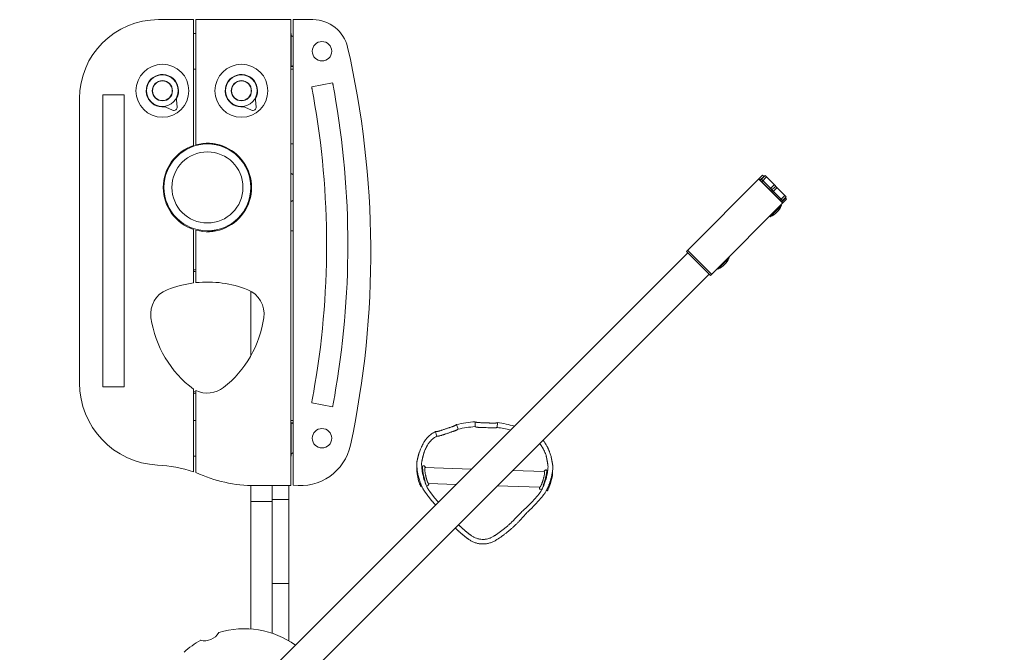
# Model space of a CAD drawing. Units: millimetres. Extents: x -6335 to 5597, y -7084 to 8160.
# Drawn here: x 1290 to 2536, y 934 to 1735 of the extents above; entities that cross this region are included whole.
import ezdxf

# ---------------------------------------------------------------- set-up
doc = ezdxf.new("R2010")
doc.units = ezdxf.units.MM
doc.header["$LTSCALE"] = 20
doc.linetypes.add('HIDDEN', pattern=[9.525, 6.35, -3.175])
for name, color, linetype in [('2d', 230, 'Continuous'), ('ASTM-BufferZone', 240, 'HIDDEN'), ('ASTM-SafetyZone', 64, 'HIDDEN')]:
    doc.layers.add(name, color=color, linetype=linetype)

msp = doc.modelspace()

# ---------------------------------------------------------------- linework, layer by layer
at = {"layer": '2d', "lineweight": 0}
for p, q in [((1509.9, 1735.1), (1465.4, 1735.1)), ((1509.9, 1575.8), (1509.9, 1735.1)), ((1632.9, 1735.1), (1512.9, 1735.1)), ((1512.9, 1735.1), (1512.9, 1576.7)), ((1632.9, 1145.1), (1632.9, 1735.1)), ((1635.9, 1145.7), (1635.9, 1735.1)), ((1661, 1735.1), (1635.9, 1735.1)), ((1512.9, 1717.6), (1509.9, 1717.6)), ((1632.9, 1717.6), (1633.4, 1717.6)), ((1633.4, 1675.6), (1633.4, 1717.6)), ((1635.9, 1713.3), (1633.4, 1715.1)), ((1509.9, 1672.6), (1512.9, 1672.6)), ((1635.9, 1675.6), (1632.9, 1675.6)), ((1632.9, 1672.6), (1635.9, 1672.6)), ((1635.9, 1676.9), (1634.1, 1675.6)), ((1659.4, 1650.1), (1685.9, 1655.1)), ((1365.4, 1635.1), (1365.4, 1275.1)), ((1394.9, 1640.1), (1394.9, 1270.1)), ((1394.9, 1640.1), (1421.9, 1640.1)), ((1421.9, 1270.1), (1421.9, 1640.1)), ((1489, 1624.5), (1488.2, 1633.8)), ((1589, 1624.5), (1588.2, 1633.8)), ((1474.9, 1624.5), (1483.3, 1620.6)), ((1574.9, 1624.5), (1583.3, 1620.6)), ((1527.4, 1577.7), (1537.3, 1577.7)), ((1632.9, 1577.7), (1635.9, 1577.7)), ((1635.9, 1538.7), (1632.9, 1540.9)), ((2230.3, 1538.2), (2133.8, 1441.7)), ((2225.4, 1533.2), (2255.8, 1502.8)), ((2225.5, 1533.4), (2255.9, 1503)), ((2226.9, 1532), (2231.6, 1536.6)), ((2227.3, 1531.6), (2233.3, 1537.7)), ((2229.1, 1529.8), (2235.1, 1535.9)), ((2232.1, 1536.4), (2230.3, 1538.2)), ((2231.6, 1536.6), (2232, 1536.3)), ((2233.3, 1537.7), (2260.2, 1510.8)), ((1582.4, 1512), (1582.4, 1533.1)), ((2228.7, 1533), (2255.6, 1506.2)), ((2245, 1526), (2239, 1519.9)), ((2246.8, 1524.2), (2240.7, 1518.2)), ((2248.5, 1522.5), (2242.5, 1516.4)), ((2258.4, 1512.6), (2252.4, 1506.5)), ((2260.2, 1510.8), (2254.2, 1504.7)), ((2254.5, 1504.4), (2259.2, 1509.1)), ((2258.8, 1509.4), (2259.2, 1509.1)), ((2260.7, 1507.8), (2259, 1509.5)), ((1635.9, 1506.6), (1632.9, 1504.5)), ((2260.7, 1507.8), (2164.2, 1411.3)), ((2254.1, 1499.7), (2239.9, 1485.5)), ((2254.1, 1499.7), (2253.4, 1500.4)), ((2239.9, 1485.5), (2239.2, 1486.3)), ((1509.9, 1401.8), (1509.9, 1469.4)), ((1512.9, 1468.5), (1512.9, 1402.1)), ((1527.4, 1467.7), (1538.6, 1467.7)), ((1632.9, 1467.7), (1635.9, 1467.7)), ((2135.6, 1439.9), (1560.5, 864.8)), ((2164.2, 1411.3), (2133.8, 1441.7)), ((2165.6, 1412.7), (2135.2, 1443.1)), ((2187.9, 1433.5), (2173.7, 1419.3)), ((2187.9, 1433.5), (2187.2, 1434.2)), ((1587.4, 837.9), (2162.5, 1413)), ((2173.7, 1419.3), (2173, 1420.1)), ((1582.4, 1309.7), (1582.4, 1391.2)), ((1421.9, 1270.1), (1394.9, 1270.1)), ((1509.9, 1162.4), (1509.9, 1267.1)), ((1512.9, 1265.7), (1512.9, 1161.7)), ((1685.9, 1245), (1659.4, 1250.1)), ((1509.9, 1227.6), (1512.9, 1227.6)), ((1635.9, 1227.6), (1632.9, 1227.6)), ((1632.9, 1224.6), (1635.9, 1224.6)), ((1633.4, 1224.6), (1633.4, 1182.6)), ((1635.9, 1223.3), (1634.1, 1224.6)), ((1844.7, 1216.7), (1842.8, 1222.4)), ((1866.4, 1225.9), (1866.2, 1219.8)), ((1894.3, 1218.8), (1894.5, 1224.9)), ((1816.1, 1213.5), (1817.1, 1210.4)), ((1635.9, 1186.9), (1633.4, 1185.1)), ((1509.9, 1182.6), (1512.9, 1182.6)), ((1632.9, 1182.6), (1633.4, 1182.6)), ((1802.8, 1168.1), (1861.8, 1166.1)), ((1913.7, 1164.3), (1954, 1162.9)), ((1807.2, 1147.9), (1842.4, 1146.7)), ((1582.4, 1145.2), (1582.4, 963.5)), ((1588, 1145.1), (1632.9, 1145.1)), ((1609.4, 1145.1), (1609.4, 958.1)), ((1630.4, 1127.4), (1630.4, 1145.1)), ((1798.6, 1144.4), (1797.8, 1144.2)), ((1894.4, 1144.9), (1948.3, 1143.1)), ((1956.6, 1138.9), (1957.3, 1138.7)), ((1609.4, 1125.1), (1582.4, 1125.1)), ((1609.4, 1127.4), (1630.4, 1127.4)), ((1630.4, 1125.3), (1630.4, 948.7)), ((1876.6, 1071.3), (1873.7, 1071.4)), ((1609.4, 1021.3), (1630.4, 1021.3))]:
    msp.add_line(p, q, dxfattribs=at)
for centre, radius in [((1672.4, 1695.1), 12.3), ((1470.4, 1645.1), 33.5), ((1570.4, 1645.1), 33.5), ((1470.4, 1645.1), 20), ((1470.4, 1645.1), 12.8), ((1570.4, 1645.1), 20), ((1570.4, 1645.1), 12.8), ((1470.4, 1645.1), 12.5), ((1570.4, 1645.1), 12.5), ((1527.4, 1522.7), 55), ((1527.4, 1522.7), 45), ((1672.4, 1205.1), 12.3)]:
    msp.add_circle(centre, radius, dxfattribs=at)
for centre, radius, start, end in [((1465.4, 1635.1), 100, 90, 180), ((1661, 1690.1), 45, 12.8628, 90), ((566.2, 1440.1), 1168, 347.9642, 12.8628), ((1470.4, 1645.1), 20.5, 332.1851, 277.8149), ((1570.4, 1645.1), 20.5, 332.1851, 277.8149), ((1491.2, 1634.1), 3, 152.1851, 185), ((1591.2, 1634.1), 3, 152.1851, 185), ((605.2, 1450.1), 1073, 349.8984, 10.1016), ((605.2, 1450.1), 1100, 349.8827, 10.1173), ((1473.6, 1621.8), 3, 65, 97.8149), ((1485, 1624.2), 4, 245, 5), ((1573.6, 1621.8), 3, 65, 97.8149), ((1585, 1624.2), 4, 245, 5), ((1527.4, 1522.6), 56, 108.21, 251.79), ((1527.4, 1522.6), 56, 254.9935, 105.0065), ((2230, 1509.6), 26, 292.382, 337.6217), ((2163.8, 1443.4), 26, 292.382, 337.6217), ((1527.4, 1340.1), 80, 100.4426, 102.6356), ((1527.4, 1340.1), 78, 100.7135, 102.9652), ((1527.4, 1265), 137.9, 97.292, 111.6995), ((1527.4, 1265), 137.9, 68.3005, 96.0368), ((1488.6, 1362.5), 33, 111.6995, 188.3005), ((1566.2, 1362.5), 33, 351.6995, 68.3005), ((1592.4, 1377.6), 137.9, 188.3005, 233.2469), ((1462.4, 1377.6), 137.9, 308.3005, 351.6995), ((1469.5, 1275.1), 104.1, 180, 267.1235), ((1527.4, 1340.1), 78, 257.0348, 259.2865), ((1527.4, 1340.1), 80, 257.3644, 259.5574), ((1527.4, 1295.3), 33, 243.9348, 308.3005), ((1875.5, 1080.5), 145.7, 93.5634, 102.9711), ((1875.5, 1080.5), 144.2, 87.244, 88.7905), ((1875.5, 1080.5), 145.7, 73.8087, 82.4711), ((1875.5, 1080.5), 144.2, 107.744, 109.2905), ((1875.5, 1080.5), 138.1, 107.7102, 109.3243), ((1875.5, 1080.5), 139.6, 93.8041, 102.7304), ((1875.5, 1080.5), 138.1, 87.2102, 88.8243), ((1875.5, 1080.5), 139.6, 75.1805, 82.2304), ((1645, 1210.1), 65, 261.9667, 347.9642), ((1455.8, 1003.6), 167.8, 71.2027, 87.1235), ((1588, 1323), 177.9, 245.0332, 270), ((1574, 851.4), 112.5, 54.7251, 106.67), ((1574, 851.4), 112.5, 119.3337, 132.67), ((1524.1, 968.7), 20, 254.6591, 331.3446)]:
    msp.add_arc(centre, radius, start, end, dxfattribs=at)
at = {"layer": '2d', "lineweight": 0, "extrusion": (0, 0, -1)}
for centre, major_axis, start_param, end_param in [((1795.3, 1155.9), (-2.5, 11.7), -1.554602, -0.026946), ((1960.7, 1150.2), (3.3, 11.5), 0.027103, 1.554602), ((1795.3, 1155.9), (2.5, -11.7), 0, 1.586991), ((1960.7, 1150.2), (-3.3, -11.5), -1.586991, 0)]:
    msp.add_ellipse(centre, major_axis=major_axis, ratio=0.129404, start_param=start_param, end_param=end_param, dxfattribs=at)
at = {"layer": '2d', "lineweight": 0}
for centre, major_axis, ratio, start_param, end_param in [((1803, 1157.6), (-2.8, 12.7), 0.129325, 0, 0.472518), ((1803, 1157.6), (2.8, -12.7), 0.129325, -2.669075, -1.032948), ((1953, 1152.4), (3.6, 12.5), 0.129483, -2.104554, -0.007802), ((1953, 1152.4), (3.6, 12.5), 0.129483, -0.007802, 0)]:
    msp.add_ellipse(centre, major_axis=major_axis, ratio=ratio, start_param=start_param, end_param=end_param, dxfattribs=at)
for points, knots in [([(1661.6, 1638.3), (1661.4, 1639), (1661.3, 1639.8), (1661, 1641.3), (1660.9, 1642.1), (1660.6, 1643.5), (1660.5, 1644.2), (1660.2, 1645.5), (1660.1, 1646.1), (1659.9, 1647.1), (1659.8, 1647.6), (1659.7, 1648.5), (1659.6, 1648.9), (1659.5, 1649.5), (1659.5, 1649.7), (1659.4, 1650), (1659.4, 1650.1), (1659.4, 1650.1)], [18.082171, 18.082171, 18.082171, 18.082171, 20.342351, 20.342351, 22.60253, 22.60253, 24.86271, 24.86271, 27.122889, 27.122889, 29.383011, 29.383011, 31.643133, 31.643133, 33.903255, 33.903255, 36.163377, 36.163377, 36.163377, 36.163377]), ([(1685.9, 1655.1), (1685.9, 1655.1), (1685.9, 1655), (1686, 1654.7), (1686, 1654.5), (1686.1, 1653.9), (1686.2, 1653.5), (1686.4, 1652.7), (1686.5, 1652.2), (1686.7, 1651.1), (1686.8, 1650.5), (1687, 1649.2), (1687.1, 1648.5), (1687.4, 1647.1), (1687.5, 1646.3), (1687.8, 1644.8), (1688, 1644), (1688.1, 1643.3)], [36.163307, 36.163307, 36.163307, 36.163307, 38.423429, 38.423429, 40.683551, 40.683551, 42.943673, 42.943673, 45.203795, 45.203795, 47.463971, 47.463971, 49.724148, 49.724148, 51.984324, 51.984324, 54.244501, 54.244501, 54.244501, 54.244501]), ([(1659.4, 1250.1), (1659.4, 1250.1), (1659.4, 1250.1), (1659.5, 1250.4), (1659.5, 1250.7), (1659.6, 1251.3), (1659.7, 1251.6), (1659.8, 1252.5), (1659.9, 1253), (1660.1, 1254), (1660.2, 1254.6), (1660.5, 1255.9), (1660.6, 1256.6), (1660.9, 1258.1), (1661, 1258.8), (1661.3, 1260.4), (1661.4, 1261.1), (1661.6, 1261.9)], [36.163377, 36.163377, 36.163377, 36.163377, 38.423499, 38.423499, 40.683621, 40.683621, 42.943743, 42.943743, 45.203866, 45.203866, 47.464045, 47.464045, 49.724224, 49.724224, 51.984404, 51.984404, 54.244583, 54.244583, 54.244583, 54.244583]), ([(1688.1, 1256.8), (1688, 1256.1), (1687.8, 1255.3), (1687.5, 1253.8), (1687.4, 1253), (1687.1, 1251.6), (1687, 1250.9), (1686.8, 1249.6), (1686.7, 1249), (1686.5, 1248), (1686.4, 1247.5), (1686.2, 1246.6), (1686.1, 1246.2), (1686, 1245.6), (1686, 1245.4), (1685.9, 1245.1), (1685.9, 1245), (1685.9, 1245)], [18.082113, 18.082113, 18.082113, 18.082113, 20.342289, 20.342289, 22.602466, 22.602466, 24.862642, 24.862642, 27.122819, 27.122819, 29.382941, 29.382941, 31.643063, 31.643063, 33.903185, 33.903185, 36.163307, 36.163307, 36.163307, 36.163307]), ([(1878.5, 1224.6), (1877.9, 1224.7), (1877.3, 1224.7), (1876.1, 1224.7), (1875.6, 1224.7), (1874.7, 1224.7), (1874.4, 1224.8), (1873.9, 1224.8), (1873.6, 1224.8), (1872.8, 1224.8), (1872.3, 1224.9), (1871.6, 1224.9), (1871.4, 1224.9), (1870.9, 1224.9), (1870.7, 1225), (1870.1, 1225), (1869.7, 1225.1), (1869.2, 1225.1), (1869.1, 1225.1), (1868.8, 1225.2), (1868.6, 1225.2), (1868.3, 1225.3), (1868, 1225.3), (1867.9, 1225.4)], [0, 0, 0, 0, 0.00177402, 0.00177402, 0.00354804, 0.00354804, 0.00443505, 0.00443505, 0.00532206, 0.00532206, 0.00709608, 0.00709608, 0.00798309, 0.00798309, 0.0088701, 0.0088701, 0.01064412, 0.01064412, 0.01153114, 0.01153114, 0.01241815, 0.01241815, 0.01419217, 0.01419217, 0.01419217, 0.01419217]), ([(1893, 1224.5), (1892.9, 1224.5), (1892.7, 1224.4), (1892.1, 1224.4), (1891.8, 1224.3), (1891.3, 1224.3), (1891.2, 1224.3), (1890.8, 1224.3), (1890.6, 1224.3), (1890, 1224.3), (1889.5, 1224.3), (1888.8, 1224.3), (1888.6, 1224.3), (1888.1, 1224.3), (1887.8, 1224.3), (1887, 1224.3), (1886.5, 1224.3), (1885.6, 1224.4), (1885.3, 1224.4), (1884.8, 1224.4), (1884.5, 1224.4), (1883.6, 1224.5), (1883, 1224.5), (1882.4, 1224.5)], [0, 0, 0, 0, 0.00177394, 0.00177394, 0.00354788, 0.00354788, 0.00443485, 0.00443485, 0.00532182, 0.00532182, 0.00709576, 0.00709576, 0.00798273, 0.00798273, 0.0088697, 0.0088697, 0.01064364, 0.01064364, 0.01153061, 0.01153061, 0.01241758, 0.01241758, 0.01419152, 0.01419152, 0.01419152, 0.01419152]), ([(1811.1, 1210.6), (1809.2, 1209.2), (1807.5, 1207.7), (1805.5, 1205.5), (1805.1, 1205.1), (1804.4, 1204.2), (1804, 1203.7), (1803, 1202.4), (1802.4, 1201.5), (1801.6, 1200.2), (1801.3, 1199.7), (1800.8, 1198.9), (1800.6, 1198.4), (1799.9, 1197.2), (1799.5, 1196.4), (1799, 1195.3), (1798.9, 1195), (1798.6, 1194.3), (1798.4, 1194), (1798, 1193.2), (1797.8, 1192.7), (1797.6, 1192.3)], [0, 0, 0, 0, 0.00705571, 0.00705571, 0.00881963, 0.00881963, 0.01058356, 0.01058356, 0.01411141, 0.01411141, 0.01587534, 0.01587534, 0.01763926, 0.01763926, 0.02116712, 0.02116712, 0.02293104, 0.02293104, 0.02469497, 0.02469497, 0.02822282, 0.02822282, 0.02822282, 0.02822282]), ([(1827.8, 1216.6), (1827.3, 1216.4), (1826.7, 1216.2), (1825.6, 1215.8), (1825.1, 1215.6), (1824.3, 1215.4), (1824, 1215.3), (1823.5, 1215.1), (1823.2, 1215), (1822.5, 1214.8), (1822, 1214.6), (1821.3, 1214.4), (1821.1, 1214.3), (1820.6, 1214.2), (1820.4, 1214.2), (1819.8, 1214), (1819.5, 1213.9), (1819, 1213.8), (1818.8, 1213.7), (1818.5, 1213.7), (1818.4, 1213.7), (1818, 1213.6), (1817.8, 1213.6), (1817.6, 1213.6)], [0, 0, 0, 0, 0.00177092, 0.00177092, 0.00354184, 0.00354184, 0.0044273, 0.0044273, 0.00531277, 0.00531277, 0.00708369, 0.00708369, 0.00796915, 0.00796915, 0.00885461, 0.00885461, 0.01062553, 0.01062553, 0.01151099, 0.01151099, 0.01239645, 0.01239645, 0.01416737, 0.01416737, 0.01416737, 0.01416737]), ([(1829.7, 1210.9), (1829.2, 1210.7), (1828.7, 1210.5), (1827.6, 1210.1), (1827.1, 1209.9), (1826.3, 1209.7), (1826, 1209.6), (1825.5, 1209.4), (1825.3, 1209.3), (1824.5, 1209.1), (1824.1, 1208.9), (1823.4, 1208.7), (1823.2, 1208.7), (1822.8, 1208.5), (1822.6, 1208.5), (1822, 1208.3), (1821.6, 1208.2), (1820.9, 1208), (1820.6, 1208), (1820.1, 1207.9), (1819.9, 1207.8), (1819.7, 1207.8)], [0, 0, 0, 0, 0.00171171, 0.00171171, 0.00342341, 0.00342341, 0.00427926, 0.00427926, 0.00513512, 0.00513512, 0.00684682, 0.00684682, 0.00770268, 0.00770268, 0.00855853, 0.00855853, 0.01027023, 0.01027023, 0.01198194, 0.01198194, 0.01369364, 0.01369364, 0.01369364, 0.01369364]), ([(1841.5, 1221.6), (1841.3, 1221.4), (1841.2, 1221.3), (1840.7, 1221.1), (1840.4, 1221), (1840, 1220.8), (1839.8, 1220.7), (1839.4, 1220.6), (1839.3, 1220.5), (1838.7, 1220.3), (1838.3, 1220.1), (1837.6, 1219.9), (1837.4, 1219.8), (1836.9, 1219.6), (1836.7, 1219.5), (1835.9, 1219.3), (1835.4, 1219.1), (1834.6, 1218.8), (1834.3, 1218.7), (1833.8, 1218.5), (1833.5, 1218.5), (1832.7, 1218.2), (1832.1, 1218), (1831.5, 1217.8)], [0, 0, 0, 0, 0.00177092, 0.00177092, 0.00354183, 0.00354183, 0.00442729, 0.00442729, 0.00531275, 0.00531275, 0.00708366, 0.00708366, 0.00796912, 0.00796912, 0.00885458, 0.00885458, 0.0106255, 0.0106255, 0.01151095, 0.01151095, 0.01239641, 0.01239641, 0.01416733, 0.01416733, 0.01416733, 0.01416733]), ([(1843.4, 1215.8), (1843.3, 1215.7), (1843.1, 1215.6), (1842.6, 1215.4), (1842.4, 1215.2), (1841.9, 1215), (1841.7, 1215), (1841.4, 1214.8), (1841.2, 1214.7), (1840.6, 1214.5), (1840.2, 1214.4), (1839.5, 1214.1), (1839.3, 1214), (1838.8, 1213.9), (1838.6, 1213.8), (1837.8, 1213.5), (1837.3, 1213.4), (1836.5, 1213.1), (1836.2, 1213), (1835.7, 1212.8), (1835.4, 1212.7), (1834.6, 1212.5), (1834, 1212.3), (1833.4, 1212.1)], [0, 0, 0, 0, 0.00177084, 0.00177084, 0.00354168, 0.00354168, 0.0044271, 0.0044271, 0.00531251, 0.00531251, 0.00708335, 0.00708335, 0.00796877, 0.00796877, 0.00885419, 0.00885419, 0.01062503, 0.01062503, 0.01151045, 0.01151045, 0.01239587, 0.01239587, 0.01416671, 0.01416671, 0.01416671, 0.01416671]), ([(1878.3, 1218.6), (1877.7, 1218.6), (1877.1, 1218.6), (1875.9, 1218.7), (1875.4, 1218.7), (1874.5, 1218.7), (1874.2, 1218.7), (1873.7, 1218.7), (1873.4, 1218.8), (1872.6, 1218.8), (1872.1, 1218.8), (1871.4, 1218.9), (1871.2, 1218.9), (1870.7, 1218.9), (1870.5, 1218.9), (1869.9, 1219), (1869.5, 1219), (1869, 1219.1), (1868.9, 1219.1), (1868.6, 1219.1), (1868.4, 1219.1), (1868.1, 1219.2), (1867.8, 1219.3), (1867.7, 1219.3)], [0, 0, 0, 0, 0.00177394, 0.00177394, 0.00354788, 0.00354788, 0.00443485, 0.00443485, 0.00532182, 0.00532182, 0.00709576, 0.00709576, 0.00798273, 0.00798273, 0.0088697, 0.0088697, 0.01064364, 0.01064364, 0.01153061, 0.01153061, 0.01241758, 0.01241758, 0.01419152, 0.01419152, 0.01419152, 0.01419152]), ([(1892.8, 1218.5), (1892.7, 1218.4), (1892.4, 1218.4), (1891.9, 1218.3), (1891.6, 1218.3), (1891.1, 1218.3), (1890.9, 1218.3), (1890.6, 1218.2), (1890.4, 1218.2), (1889.8, 1218.2), (1889.3, 1218.2), (1888.6, 1218.2), (1888.3, 1218.2), (1887.8, 1218.3), (1887.6, 1218.3), (1886.8, 1218.3), (1886.3, 1218.3), (1885.4, 1218.3), (1885.1, 1218.3), (1884.5, 1218.4), (1884.3, 1218.4), (1883.4, 1218.4), (1882.8, 1218.4), (1882.2, 1218.5)], [0, 0, 0, 0, 0.00177387, 0.00177387, 0.00354774, 0.00354774, 0.00443467, 0.00443467, 0.00532161, 0.00532161, 0.00709547, 0.00709547, 0.00798241, 0.00798241, 0.00886934, 0.00886934, 0.01064321, 0.01064321, 0.01153015, 0.01153015, 0.01241708, 0.01241708, 0.01419095, 0.01419095, 0.01419095, 0.01419095]), ([(1817.9, 1207.7), (1816.9, 1207.2), (1816, 1206.7), (1814.6, 1205.8), (1814.2, 1205.5), (1813.3, 1204.8), (1812.9, 1204.5), (1810.8, 1202.7), (1809.4, 1201.1), (1807.9, 1199.2), (1807.6, 1198.8), (1807.1, 1198), (1806.8, 1197.7), (1806.1, 1196.6), (1805.7, 1195.9), (1805.2, 1194.9), (1805, 1194.6), (1804.7, 1194), (1804.6, 1193.7), (1804.2, 1192.9), (1803.9, 1192.5), (1803.7, 1192.1)], [0.00110521, 0.00110521, 0.00110521, 0.00110521, 0.0044262, 0.0044262, 0.00608669, 0.00608669, 0.00774718, 0.00774718, 0.01438914, 0.01438914, 0.01604964, 0.01604964, 0.01771013, 0.01771013, 0.02103111, 0.02103111, 0.0226916, 0.0226916, 0.02435209, 0.02435209, 0.02767308, 0.02767308, 0.02767308, 0.02767308]), ([(1954.7, 1186.9), (1954.6, 1187.2), (1954.4, 1187.7), (1954, 1188.5), (1953.9, 1188.8), (1953.6, 1189.4), (1953.5, 1189.7), (1953, 1190.7), (1952.6, 1191.5), (1952, 1192.6), (1951.8, 1193), (1951.3, 1193.8), (1951.1, 1194.2), (1950.3, 1195.4), (1949.7, 1196.3), (1948.7, 1197.5), (1948.4, 1197.9), (1948, 1198.3), (1947.9, 1198.4), (1947.9, 1198.4)], [0, 0, 0, 0, 0.00331883, 0.00331883, 0.00497825, 0.00497825, 0.00663766, 0.00663766, 0.00995649, 0.00995649, 0.01161591, 0.01161591, 0.01327533, 0.01327533, 0.01659416, 0.01659416, 0.01825357, 0.01825357, 0.01846626, 0.01846626, 0.01846626, 0.01846626]), ([(1960.9, 1186.6), (1960.7, 1187.1), (1960.5, 1187.6), (1960.2, 1188.4), (1960, 1188.7), (1959.8, 1189.4), (1959.6, 1189.8), (1959.2, 1190.9), (1958.9, 1191.7), (1958.3, 1193), (1958.1, 1193.4), (1957.7, 1194.3), (1957.4, 1194.8), (1956.7, 1196.2), (1956.1, 1197.1), (1955.2, 1198.5), (1954.9, 1199), (1954.2, 1199.9), (1953.9, 1200.4), (1953.1, 1201.4), (1952.6, 1202), (1952, 1202.6)], [0, 0, 0, 0, 0.00352819, 0.00352819, 0.00529229, 0.00529229, 0.00705638, 0.00705638, 0.01058457, 0.01058457, 0.01234867, 0.01234867, 0.01411276, 0.01411276, 0.01764095, 0.01764095, 0.01940505, 0.01940505, 0.02116914, 0.02116914, 0.02351188, 0.02351188, 0.02351188, 0.02351188]), ([(1800.7, 1140.3), (1800.5, 1140.7), (1800.2, 1141.1), (1799.7, 1142), (1799.4, 1142.5), (1799, 1143.4), (1798.9, 1143.7), (1798.6, 1144.3), (1798.4, 1144.7), (1798, 1145.7), (1797.7, 1146.4), (1797.3, 1147.6), (1797.1, 1148), (1796.8, 1148.8), (1796.7, 1149.2), (1796.2, 1150.5), (1796, 1151.4), (1795.4, 1153.2), (1795.2, 1154.1), (1794.7, 1156), (1794.4, 1157), (1794, 1158.9), (1793.8, 1159.9), (1793.5, 1161.4), (1793.5, 1161.8), (1793.3, 1162.8), (1793.2, 1163.3), (1793, 1164.7), (1792.9, 1165.6), (1792.8, 1167), (1792.7, 1167.4), (1792.6, 1168.3), (1792.6, 1168.7), (1792.5, 1169.9), (1792.5, 1170.7), (1792.5, 1171.8), (1792.5, 1172.1), (1792.5, 1172.8), (1792.5, 1173.1), (1792.5, 1174.1), (1792.5, 1174.6), (1792.6, 1175.6), (1792.7, 1176), (1792.8, 1176.3)], [0.00000022, 0.00000022, 0.00000022, 0.00000022, 0.00296776, 0.00296776, 0.0059353, 0.0059353, 0.00741907, 0.00741907, 0.00890285, 0.00890285, 0.01187039, 0.01187039, 0.01335416, 0.01335416, 0.01483793, 0.01483793, 0.01780547, 0.01780547, 0.02077302, 0.02077302, 0.02374056, 0.02374056, 0.0267081, 0.0267081, 0.02819188, 0.02819188, 0.02967565, 0.02967565, 0.03264319, 0.03264319, 0.03412696, 0.03412696, 0.03561073, 0.03561073, 0.03857828, 0.03857828, 0.04006205, 0.04006205, 0.04154582, 0.04154582, 0.04451336, 0.04451336, 0.04748091, 0.04748091, 0.04748091, 0.04748091]), ([(1807.2, 1140.1), (1807, 1140.4), (1806.7, 1140.8), (1806.2, 1141.8), (1805.9, 1142.3), (1805.5, 1143.2), (1805.3, 1143.5), (1805, 1144.1), (1804.8, 1144.4), (1804.4, 1145.5), (1804.1, 1146.2), (1803.6, 1147.4), (1803.5, 1147.8), (1803.2, 1148.6), (1803, 1149), (1802.6, 1150.3), (1802.3, 1151.1), (1801.7, 1152.9), (1801.4, 1153.9), (1800.9, 1155.8), (1800.7, 1156.8), (1800.2, 1158.7), (1800, 1159.6), (1799.7, 1161.1), (1799.7, 1161.6), (1799.5, 1162.6), (1799.4, 1163), (1799.2, 1164.5), (1799.1, 1165.4), (1798.9, 1166.7), (1798.9, 1167.2), (1798.8, 1168), (1798.7, 1168.5), (1798.7, 1169.7), (1798.6, 1170.5), (1798.6, 1171.6), (1798.6, 1171.9), (1798.6, 1172.6), (1798.6, 1172.9), (1798.6, 1173.9), (1798.6, 1174.4), (1798.7, 1175.4), (1798.8, 1175.8), (1798.9, 1176.1)], [0.00000022, 0.00000022, 0.00000022, 0.00000022, 0.0029738, 0.0029738, 0.00594739, 0.00594739, 0.00743418, 0.00743418, 0.00892097, 0.00892097, 0.01189456, 0.01189456, 0.01338135, 0.01338135, 0.01486814, 0.01486814, 0.01784173, 0.01784173, 0.02081531, 0.02081531, 0.0237889, 0.0237889, 0.02676248, 0.02676248, 0.02824928, 0.02824928, 0.02973607, 0.02973607, 0.03270965, 0.03270965, 0.03419645, 0.03419645, 0.03568324, 0.03568324, 0.03865683, 0.03865683, 0.04014362, 0.04014362, 0.04163041, 0.04163041, 0.044604, 0.044604, 0.04757758, 0.04757758, 0.04757758, 0.04757758]), ([(1800.3, 1170.3), (1800.5, 1170.4), (1800.8, 1170.4), (1801.3, 1170.3), (1801.6, 1170.2), (1802, 1170), (1802.2, 1169.9), (1802.6, 1169.5), (1802.7, 1169.3), (1803.1, 1168.8), (1803.3, 1168.4), (1803.4, 1168.1)], [5.1849068, 5.1849068, 5.1849068, 5.1849068, 5.2341727, 5.2341727, 5.2889511, 5.2889511, 5.361848, 5.361848, 5.4943971, 5.4943971, 5.6783964, 5.6783964, 5.6783964, 5.6783964]), ([(1958.5, 1170.6), (1958.5, 1170.2), (1958.6, 1169.8), (1958.6, 1168.9), (1958.6, 1168.3), (1958.5, 1167.4), (1958.5, 1167.1), (1958.5, 1166.4), (1958.4, 1166), (1958.3, 1165), (1958.2, 1164.2), (1958.1, 1163), (1958, 1162.5), (1957.9, 1161.7), (1957.8, 1161.2), (1957.5, 1159.9), (1957.4, 1159), (1957, 1157.6), (1956.9, 1157.1), (1956.7, 1156.2), (1956.6, 1155.7), (1956.2, 1154.3), (1955.9, 1153.3), (1955.5, 1151.9), (1955.3, 1151.4), (1955, 1150.4), (1954.9, 1150), (1954.4, 1148.6), (1954, 1147.7), (1953.4, 1145.9), (1953, 1145), (1952.3, 1143.4), (1951.9, 1142.6), (1951.4, 1141.5), (1951.2, 1141.1), (1950.9, 1140.4), (1950.7, 1140.1), (1950.1, 1139.1), (1949.8, 1138.5), (1949.1, 1137.3), (1948.8, 1136.8), (1948.4, 1136.2), (1948.2, 1136), (1947.9, 1135.6), (1947.8, 1135.4), (1947.7, 1135.2)], [0.00000021, 0.00000021, 0.00000021, 0.00000021, 0.00297387, 0.00297387, 0.00594753, 0.00594753, 0.00743436, 0.00743436, 0.00892118, 0.00892118, 0.01189484, 0.01189484, 0.01338167, 0.01338167, 0.0148685, 0.0148685, 0.01784216, 0.01784216, 0.01932899, 0.01932899, 0.02081582, 0.02081582, 0.02378948, 0.02378948, 0.0252763, 0.0252763, 0.02676313, 0.02676313, 0.02973679, 0.02973679, 0.03271045, 0.03271045, 0.03568411, 0.03568411, 0.03717094, 0.03717094, 0.03865777, 0.03865777, 0.04163142, 0.04163142, 0.04460508, 0.04460508, 0.04609191, 0.04609191, 0.04757874, 0.04757874, 0.04757874, 0.04757874]), ([(1953.4, 1162.9), (1953.6, 1163.4), (1953.9, 1163.7), (1954.4, 1164.3), (1954.6, 1164.5), (1955.2, 1164.8), (1955.6, 1165), (1956.2, 1165), (1956.5, 1165), (1956.7, 1164.9)], [4.2108823, 4.2108823, 4.2108823, 4.2108823, 4.4522834, 4.4522834, 4.5784349, 4.5784349, 4.6635894, 4.6635894, 4.7045865, 4.7045865, 4.7045865, 4.7045865]), ([(1964.6, 1170.4), (1964.6, 1170), (1964.6, 1169.6), (1964.7, 1168.7), (1964.7, 1168.1), (1964.6, 1167.2), (1964.6, 1166.9), (1964.6, 1166.2), (1964.6, 1165.8), (1964.5, 1164.8), (1964.4, 1164), (1964.2, 1162.8), (1964.2, 1162.3), (1964, 1161.5), (1963.9, 1161), (1963.7, 1159.7), (1963.5, 1158.8), (1963.2, 1157.4), (1963.1, 1156.9), (1962.9, 1156), (1962.8, 1155.5), (1962.4, 1154.1), (1962.1, 1153.1), (1961.7, 1151.7), (1961.6, 1151.2), (1961.3, 1150.3), (1961.1, 1149.8), (1960.7, 1148.4), (1960.3, 1147.5), (1959.8, 1146.2), (1959.7, 1145.7), (1959.3, 1144.9), (1959.2, 1144.4), (1958.6, 1143.2), (1958.3, 1142.4), (1957.8, 1141.3), (1957.6, 1140.9), (1957.3, 1140.2), (1957.1, 1139.9), (1956.6, 1138.9), (1956.2, 1138.2), (1955.6, 1137.1), (1955.3, 1136.6), (1954.9, 1135.9), (1954.7, 1135.7), (1954.4, 1135.3), (1954.3, 1135.2), (1954.2, 1135)], [0.00000021, 0.00000021, 0.00000021, 0.00000021, 0.00296761, 0.00296761, 0.00593502, 0.00593502, 0.00741872, 0.00741872, 0.00890242, 0.00890242, 0.01186982, 0.01186982, 0.01335352, 0.01335352, 0.01483723, 0.01483723, 0.01780463, 0.01780463, 0.01928833, 0.01928833, 0.02077203, 0.02077203, 0.02373944, 0.02373944, 0.02522314, 0.02522314, 0.02670684, 0.02670684, 0.02967424, 0.02967424, 0.03115794, 0.03115794, 0.03264165, 0.03264165, 0.03560905, 0.03560905, 0.03709275, 0.03709275, 0.03857645, 0.03857645, 0.04154385, 0.04154385, 0.04451126, 0.04451126, 0.04599496, 0.04599496, 0.04747866, 0.04747866, 0.04747866, 0.04747866]), ([(1807.7, 1147.9), (1807.7, 1147.5), (1807.7, 1147.2), (1807.5, 1146.5), (1807.4, 1146.3), (1807.1, 1145.8), (1807, 1145.7), (1806.7, 1145.3), (1806.5, 1145.1), (1806.1, 1145)], [7.8822172, 7.8822172, 7.8822172, 7.8822172, 8.0707719, 8.0707719, 8.1986357, 8.1986357, 8.2417391, 8.2417391, 8.3034837, 8.3034837, 8.3034837, 8.3034837]), ([(1949.1, 1140.1), (1948.9, 1140.1), (1948.8, 1140.2), (1948.5, 1140.5), (1948.3, 1140.6), (1948.1, 1141), (1948, 1141.2), (1947.8, 1141.7), (1947.7, 1142), (1947.7, 1142.5), (1947.7, 1142.8), (1947.7, 1143.1)], [1.5860722, 1.5860722, 1.5860722, 1.5860722, 1.6123342, 1.6123342, 1.6671988, 1.6671988, 1.7402367, 1.7402367, 1.8731987, 1.8731987, 2.0072557, 2.0072557, 2.0072557, 2.0072557]), ([(1926.6, 1113.2), (1926, 1112.6), (1925.3, 1111.9), (1924.3, 1110.9), (1924.1, 1110.7), (1923.7, 1110.3), (1923.5, 1110), (1922.8, 1109.3), (1922.3, 1108.9), (1921.3, 1107.8), (1920.8, 1107.3), (1919.8, 1106.2), (1919.3, 1105.7), (1917.6, 1104), (1916.5, 1102.8), (1915.3, 1101.6)], [0.00000022, 0.00000022, 0.00000022, 0.00000022, 0.0051363, 0.0051363, 0.00642032, 0.00642032, 0.00770434, 0.00770434, 0.01027238, 0.01027238, 0.01284042, 0.01284042, 0.01540846, 0.01540846, 0.02054454, 0.02054454, 0.02054454, 0.02054454]), ([(1933.9, 1112.9), (1933.3, 1112.4), (1932.6, 1111.7), (1931.5, 1110.5), (1931.1, 1110.1), (1930.2, 1109.1), (1929.8, 1108.6), (1928.9, 1107.6), (1928.4, 1107.1), (1927.4, 1106), (1926.9, 1105.5), (1925.4, 1103.7), (1924.3, 1102.6), (1923.2, 1101.3)], [0.00000022, 0.00000022, 0.00000022, 0.00000022, 0.00505185, 0.00505185, 0.00757766, 0.00757766, 0.01010347, 0.01010347, 0.01262929, 0.01262929, 0.0151551, 0.0151551, 0.02020673, 0.02020673, 0.02020673, 0.02020673]), ([(1858.2, 1077.1), (1859.3, 1076.3), (1860.5, 1075.5), (1862.9, 1074.3), (1864.1, 1073.7), (1866.1, 1073), (1866.8, 1072.7), (1868.1, 1072.3), (1868.8, 1072.2), (1870.9, 1071.7), (1872.3, 1071.5), (1873.7, 1071.4)], [0, 0, 0, 0, 0.00418416, 0.00418416, 0.00836831, 0.00836831, 0.01046039, 0.01046039, 0.01255247, 0.01255247, 0.01673662, 0.01673662, 0.01673662, 0.01673662]), ([(1861.8, 1081.7), (1862.7, 1081), (1863.8, 1080.3), (1865.9, 1079.2), (1867, 1078.8), (1868.7, 1078.2), (1869.3, 1078), (1870.5, 1077.7), (1871.1, 1077.6), (1872.9, 1077.2), (1874.1, 1077.1), (1875.9, 1077), (1876.5, 1077), (1877.8, 1077.1), (1878.4, 1077.1), (1880.2, 1077.3), (1881.4, 1077.6), (1883.1, 1078), (1883.7, 1078.2), (1884.9, 1078.6), (1885.4, 1078.8), (1887.1, 1079.5), (1888.2, 1080.1), (1889.2, 1080.7)], [0, 0, 0, 0, 0.0036411, 0.0036411, 0.00728219, 0.00728219, 0.00910274, 0.00910274, 0.01092329, 0.01092329, 0.01456439, 0.01456439, 0.01638494, 0.01638494, 0.01820548, 0.01820548, 0.02184658, 0.02184658, 0.02366713, 0.02366713, 0.02548768, 0.02548768, 0.02912878, 0.02912878, 0.02912878, 0.02912878]), ([(1876.6, 1071.3), (1878, 1071.3), (1879.4, 1071.4), (1882.2, 1071.8), (1883.5, 1072.1), (1885.6, 1072.7), (1886.2, 1072.9), (1887.5, 1073.4), (1888.2, 1073.7), (1890.1, 1074.5), (1891.3, 1075.2), (1892.5, 1075.9)], [0, 0, 0, 0, 0.00418383, 0.00418383, 0.00836766, 0.00836766, 0.01045957, 0.01045957, 0.01255148, 0.01255148, 0.01673531, 0.01673531, 0.01673531, 0.01673531])]:
    msp.add_open_spline(points, degree=3, knots=knots, dxfattribs=at)
for points in [[(1842.8, 1222.4), (1842.3, 1222.1), (1841.9, 1221.8), (1841.5, 1221.6)], [(1867.9, 1225.4), (1867.4, 1225.6), (1866.9, 1225.7), (1866.4, 1225.9)], [(1894.5, 1224.9), (1894, 1224.8), (1893.5, 1224.6), (1893, 1224.5)], [(1816.1, 1213.5), (1814.3, 1212.7), (1812.7, 1211.7), (1811.1, 1210.6)], [(1816.1, 1213.5), (1816.3, 1213.5), (1816.5, 1213.5), (1816.8, 1213.5)], [(1817.6, 1213.6), (1817.3, 1213.5), (1817.1, 1213.5), (1816.8, 1213.5)], [(1817.1, 1210.4), (1817.4, 1209.5), (1817.7, 1208.6), (1817.9, 1207.7)], [(1844.7, 1216.7), (1844.3, 1216.4), (1843.8, 1216.1), (1843.4, 1215.8)], [(1867.7, 1219.3), (1867.2, 1219.5), (1866.7, 1219.7), (1866.2, 1219.8)], [(1894.3, 1218.8), (1893.8, 1218.7), (1893.3, 1218.6), (1892.8, 1218.5)], [(1817.9, 1207.7), (1818.5, 1207.8), (1819, 1207.8), (1819.5, 1207.8)], [(1819.5, 1207.8), (1819.6, 1207.8), (1819.6, 1207.8), (1819.7, 1207.8)], [(1797.6, 1192.3), (1796.8, 1190.8), (1796.2, 1189.2), (1795.7, 1187.7)], [(1803.7, 1192.1), (1802.9, 1190.6), (1802.3, 1189.2), (1801.8, 1187.7)], [(1956.3, 1182.4), (1956, 1183.9), (1955.5, 1185.4), (1954.7, 1186.9)], [(1962.4, 1181.9), (1962.1, 1183.5), (1961.6, 1185.1), (1960.9, 1186.6)], [(1630.4, 1127.4), (1630.4, 1126.5), (1630.4, 1125.7), (1630.4, 1125.3)], [(1873.7, 1071.4), (1874.6, 1071.3), (1875.6, 1071.3), (1876.6, 1071.3)]]:
    msp.add_open_spline(points, degree=3, dxfattribs=at)
for points, weights in [([(1792.8, 1176.3), (1793.6, 1180.1), (1794.6, 1183.9), (1795.7, 1187.7)], [1, 0.999559083664, 0.999559083664, 1]), ([(1798.9, 1176.1), (1799.7, 1180), (1800.7, 1183.9), (1801.8, 1187.7)], [1, 0.99950215711, 0.99950215711, 1]), ([(1956.3, 1182.4), (1957.2, 1178.5), (1957.9, 1174.5), (1958.5, 1170.6)], [1, 0.99950215711, 0.99950215711, 1]), ([(1962.4, 1181.9), (1963.3, 1178.1), (1964, 1174.2), (1964.6, 1170.4)], [1, 0.999559083664, 0.999559083664, 1]), ([(1816.2, 1120.5), (1810.6, 1126.7), (1805.4, 1133.3), (1800.7, 1140.3)], [0.99909615067, 0.997835615863, 0.998136898973, 1]), ([(1819.8, 1124.1), (1815.3, 1129.1), (1811.1, 1134.5), (1807.2, 1140.1)], [0.998353014378, 0.997802361043, 0.99835135625, 1]), ([(1947.7, 1135.2), (1941.3, 1127.3), (1934.2, 1119.9), (1926.6, 1113.2)], [1, 0.997528277346, 0.997528277346, 1]), ([(1954.2, 1135), (1948, 1127.1), (1941.2, 1119.7), (1933.9, 1112.9)], [1, 0.997777496724, 0.997777496724, 1]), ([(1915.3, 1101.6), (1907.5, 1093.6), (1898.7, 1086.6), (1889.2, 1080.7)], [1, 0.995331418671, 0.995331418671, 1]), ([(1923.2, 1101.3), (1914.1, 1091.5), (1903.8, 1083), (1892.5, 1075.9)], [1, 0.993890817783, 0.993890817783, 1]), ([(1858.2, 1077.1), (1852.1, 1081.5), (1846.4, 1086.3), (1841, 1091.6)], [1, 0.996570143257, 0.995065898954, 0.995487267092]), ([(1861.8, 1081.7), (1855.9, 1085.9), (1850.3, 1090.6), (1845.2, 1095.7)], [1, 0.996970731063, 0.99590704217, 0.99680893332])]:
    msp.add_rational_spline(points, weights, degree=3, dxfattribs=at)
for points, weights, knots in [([(1802.8, 1168.1), (1801.5, 1168.2), (1803, 1159.7), (1804.8, 1153.3), (1805.7, 1150.4), (1806.6, 1148), (1807.2, 1147.9)], [0.531082226471, 0.427251407916, 0.583557332426, 1, 0.749776000907, 0.593470076397, 0.531082226471], [2.749949, 2.749949, 2.749949, 2.749949, 4.712389, 4.712389, 4.712389, 5.891542, 5.891542, 5.891542, 5.891542]), ([(1948.3, 1143.1), (1948.8, 1143), (1949.9, 1145.4), (1951, 1148.3), (1953.2, 1154.5), (1955.3, 1162.8), (1954, 1162.9)], [0.531082226471, 0.593470076397, 0.749776000907, 1, 0.583557332426, 0.427251407916, 0.531082226471], [3.533236, 3.533236, 3.533236, 3.533236, 4.712389, 4.712389, 4.712389, 6.674829, 6.674829, 6.674829, 6.674829])]:
    msp.add_rational_spline(points, weights, degree=3, knots=knots, dxfattribs=at)
at = {"layer": 'ASTM-BufferZone', "extrusion": (-1.54626e-07, 1.93283e-08, 1)}
msp.add_lwpolyline([(-1895, 5503.8), (-1787.7, 6434.2, -0.380992), (-883.7, 7240), (883.4, 7240, -0.381696), (1787.7, 6431.9), (1817.9, 6163.5, 0.427513), (2876.4, 5357.9, -0.03939), (3030.9, 5370.1, -0.090779), (3380, 5306.2, 0.095603), (3566.7, 5273.9, -0.383719), (4487.1, 4476.9), (4571, 3805.3, -0.384776), (3871.9, 2805.6, 0.095541), (3698.7, 2729, -0.164501), (3092.2, 2554.1, 0.452687), (2571.3, 2012.5), (2631.5, 1300.3, 0.252693), (2891.5, 902.8, -0.306059), (3362.2, -0.6), (3191.4, -1497, -0.30842), (2521.6, -2273.1, 0.31247), (1843, -3071.2, -0.077427), (1772.7, -3342.4), (1005.8, -5116.7, -1.016959), (-991.5, -5153.5), (-1773.4, -3341.9, -0.117188), (-1846.3, -2927.5, 0.153673), (-1919.4, -2636.3), (-2178.9, -2213.7, -0.107556), (-2306.7, -1848.4), (-2407.5, -1027, -0.094136), (-2385.3, -688.1), (-2134.6, 280.4, -0.111922), (-1950.2, 638, 0.172022), (-1832.9, 950.9), (-1811, 2194.6, 0.383303), (-2248.9, 2699.6), (-4506.5, 2981.8, -0.414214), (-5296.6, 3997.6), (-5234.4, 4495.4, -0.414214), (-4218.5, 5285.5), (-2453.7, 5064.9, 0.417032)], format="xyb", close=True, dxfattribs=at)
at = {"layer": 'ASTM-SafetyZone', "extrusion": (-1.54626e-07, 1.93283e-08, 1)}
msp.add_lwpolyline([(-2760.4, 6030.4), (-2701.7, 6539.5, -0.380992), (-883.7, 8160), (883.4, 8160, -0.381696), (2701.9, 6535), (2732.1, 6266.6, -0.03939), (3030.9, 6290.1, -0.080139), (3630.1, 6193.5, -0.371082), (5400, 4591), (5483.9, 3919.5, -0.372139), (4156.4, 1928.8, -0.09034), (3523.3, 1672.7), (3530.7, 1585.3, -0.27091), (4276.3, -105), (4105.4, -1601.4, -0.30842), (2758.5, -3162, -0.077427), (2617.2, -3707.4), (1918.7, -5323.3, -0.902384), (-1898.7, -5373.2), (-2618.1, -3706.5, -0.09784), (-2767.6, -3013), (-2962.8, -2695.2, -0.107556), (-3219.8, -1960.5), (-3320.6, -1139.1, -0.094136), (-3275.9, -457.6), (-3025.2, 510.9, -0.090193), (-2750.4, 1105.3), (-2737.5, 1833.5), (-4620.6, 2068.9, -0.414214), (-6209.5, 4111.7), (-6147.3, 4609.5, -0.414214), (-4104.4, 6198.4)], format="xyb", close=True, dxfattribs=at)

doc.saveas('drawing.dxf')
